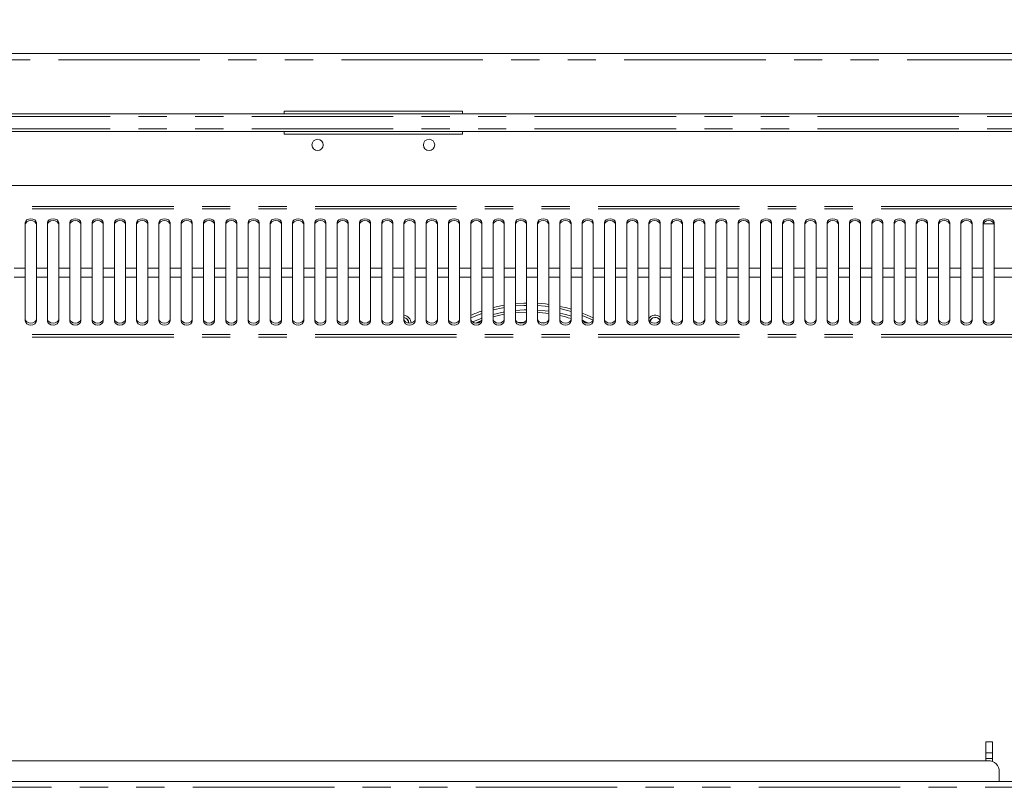
# Model space of a CAD drawing. Units: millimetres. Extents: x 0 to 586, y 0 to 420.
# Drawn here: x 165 to 209, y 321 to 355 of the extents above; entities that cross this region are included whole.
import ezdxf

# ---------------------------------------------------------------- set-up
doc = ezdxf.new("R2010")
doc.units = ezdxf.units.MM
doc.linetypes.add('PHANTOM', pattern=[12.7, 6.35, -1.27, 1.27, -1.27, 1.27, -1.27])
doc.styles.add('SLDTEXTSTYLE0', font='TXT', dxfattribs={"width": 0.605})
doc.dimstyles.new('SLDDIMSTYLE1', dxfattribs={"dimtxt": 3, "dimasz": 3, "dimexe": 0, "dimexo": 0.0625, "dimgap": 0.75, "dimtad": 0, "dimtih": 1, "dimtoh": 1, "dimdec": 1, "dimlfac": 10, "dimrnd": 1e-09, "dimzin": 12, "dimdsep": 46, "dimtxsty": 'SLDTEXTSTYLE0', "dimsah": 1, "dimcen": 0.09, "dimadec": 0, "dimazin": 3, "dimtfac": 1, "dimtofl": 0, "dimtmove": 0, "dimatfit": 3, "dimfxl": 0, "dimfrac": 2, "dimtolj": 1, "dimtzin": 12, "dimarcsym": 0})

# ---------------------------------------------------------------- blocks, each defined once
blk = doc.blocks.new('_D_2')
at = {"color": 7, "linetype": 'Continuous', "lineweight": 0}
for p, q in [((126.537, 347.331), (126.537, 368.523)), ((294.037, 347.331), (294.037, 368.523)), ((126.537, 367.523), (294.037, 367.523))]:
    blk.add_line(p, q, dxfattribs=at)
for points in [[(126.537, 367.523), (129.537, 367.023), (129.537, 368.023)], [(294.037, 367.523), (291.037, 368.023), (291.037, 367.023)]]:
    blk.add_solid(points, dxfattribs=at)
at = {"color": 7, "linetype": 'Continuous', "lineweight": 0, "char_height": 3, "attachment_point": 1, "style": 'SLDTEXTSTYLE0'}
for s, insert in [('1675', (198.763, 371.39, -8.695)), ('- Deck', (209.055, 371.39, -8.695))]:
    blk.add_mtext(s, dxfattribs=dict(at, insert=insert))

msp = doc.modelspace()

# ---------------------------------------------------------------- linework, layer by layer
at = {"color": 7, "linetype": 'Continuous', "lineweight": 15}
for p, q in [((120.571, 353.825), (300.003, 353.825)), ((295.977, 351.123), (124.597, 351.123)), ((176.787, 351.24), (176.787, 351.123)), ((184.787, 351.24), (176.787, 351.24)), ((184.787, 351.24), (184.787, 351.123)), ((124.597, 350.326), (295.977, 350.326)), ((176.787, 350.326), (176.787, 350.21)), ((184.787, 350.21), (176.787, 350.21)), ((184.787, 350.326), (184.787, 350.21)), ((209.628, 347.904), (127.196, 347.904)), ((165.162, 346.236), (165.162, 344.193)), ((165.662, 344.193), (165.662, 346.236)), ((166.162, 346.236), (166.162, 344.193)), ((166.662, 344.193), (166.662, 346.236)), ((167.162, 346.236), (167.162, 344.193)), ((167.662, 344.193), (167.662, 346.236)), ((168.162, 346.236), (168.162, 344.193)), ((168.662, 344.193), (168.662, 346.236)), ((169.162, 346.236), (169.162, 344.193)), ((169.662, 344.193), (169.662, 346.236)), ((170.162, 346.236), (170.162, 344.193)), ((170.662, 344.193), (170.662, 346.236)), ((171.162, 346.236), (171.162, 344.193)), ((171.662, 344.193), (171.662, 346.236)), ((172.162, 346.236), (172.162, 344.193)), ((172.662, 344.193), (172.662, 346.236)), ((173.162, 346.236), (173.162, 344.193)), ((173.662, 344.193), (173.662, 346.236)), ((174.162, 346.236), (174.162, 344.193)), ((174.662, 344.193), (174.662, 346.236)), ((175.162, 346.236), (175.162, 344.193)), ((175.662, 344.193), (175.662, 346.236)), ((176.162, 346.236), (176.162, 344.193)), ((176.662, 344.193), (176.662, 346.236)), ((177.162, 346.236), (177.162, 344.193)), ((177.662, 344.193), (177.662, 346.236)), ((178.162, 346.236), (178.162, 344.193)), ((178.662, 344.193), (178.662, 346.236)), ((179.162, 346.236), (179.162, 344.193)), ((179.662, 344.193), (179.662, 346.236)), ((180.162, 346.236), (180.162, 344.193)), ((180.662, 344.193), (180.662, 346.236)), ((181.162, 346.236), (181.162, 344.193)), ((181.662, 344.193), (181.662, 346.236)), ((182.162, 346.236), (182.162, 344.193)), ((182.662, 344.193), (182.662, 346.236)), ((183.162, 346.236), (183.162, 344.193)), ((183.662, 344.193), (183.662, 346.236)), ((184.162, 346.236), (184.162, 344.193)), ((184.662, 344.193), (184.662, 346.236)), ((185.162, 346.236), (185.162, 344.193)), ((185.662, 344.193), (185.662, 346.236)), ((186.162, 346.236), (186.162, 344.193)), ((186.662, 344.193), (186.662, 346.236)), ((187.162, 346.236), (187.162, 344.193)), ((187.662, 344.193), (187.662, 346.236)), ((188.162, 346.236), (188.162, 344.193)), ((188.662, 344.193), (188.662, 346.236)), ((189.162, 346.236), (189.162, 344.193)), ((189.662, 344.193), (189.662, 346.236)), ((190.162, 346.236), (190.162, 344.193)), ((190.662, 344.193), (190.662, 346.236)), ((191.162, 346.236), (191.162, 344.193)), ((191.662, 344.193), (191.662, 346.236)), ((192.162, 346.236), (192.162, 344.193)), ((192.662, 344.193), (192.662, 346.236)), ((193.162, 346.236), (193.162, 344.193)), ((193.662, 344.193), (193.662, 346.236)), ((194.162, 346.236), (194.162, 344.193)), ((194.662, 344.193), (194.662, 346.236)), ((195.162, 346.236), (195.162, 344.193)), ((195.662, 344.193), (195.662, 346.236)), ((196.162, 346.236), (196.162, 344.193)), ((196.662, 344.193), (196.662, 346.236)), ((197.162, 346.236), (197.162, 344.193)), ((197.662, 344.193), (197.662, 346.236)), ((198.162, 346.236), (198.162, 344.193)), ((198.662, 344.193), (198.662, 346.236)), ((199.162, 346.236), (199.162, 344.193)), ((199.662, 344.193), (199.662, 346.236)), ((200.162, 346.236), (200.162, 344.193)), ((200.662, 344.193), (200.662, 346.236)), ((201.162, 346.236), (201.162, 344.193)), ((201.662, 344.193), (201.662, 346.236)), ((202.162, 346.236), (202.162, 344.193)), ((202.662, 344.193), (202.662, 346.236)), ((203.162, 346.236), (203.162, 344.193)), ((203.662, 344.193), (203.662, 346.236)), ((204.162, 346.236), (204.162, 344.193)), ((204.662, 344.193), (204.662, 346.236)), ((205.162, 346.236), (205.162, 344.193)), ((205.662, 344.193), (205.662, 346.236)), ((206.162, 346.236), (206.162, 344.193)), ((206.662, 344.193), (206.662, 346.236)), ((207.162, 346.236), (207.162, 344.193)), ((207.662, 344.193), (207.662, 346.236)), ((208.162, 346.236), (208.162, 344.193)), ((208.662, 344.193), (208.662, 346.236)), ((165.162, 343.792), (165.162, 344.193)), ((165.662, 344.193), (165.662, 343.792)), ((166.162, 343.792), (166.162, 344.193)), ((166.662, 344.193), (166.662, 343.792)), ((167.162, 343.792), (167.162, 344.193)), ((167.662, 344.193), (167.662, 343.792)), ((168.162, 343.792), (168.162, 344.193)), ((168.662, 344.193), (168.662, 343.792)), ((169.162, 343.792), (169.162, 344.193)), ((169.662, 344.193), (169.662, 343.792)), ((170.162, 343.792), (170.162, 344.193)), ((170.662, 344.193), (170.662, 343.792)), ((171.162, 343.792), (171.162, 344.193)), ((171.662, 344.193), (171.662, 343.792)), ((172.162, 343.792), (172.162, 344.193)), ((172.662, 344.193), (172.662, 343.792)), ((173.162, 343.792), (173.162, 344.193)), ((173.662, 344.193), (173.662, 343.792)), ((174.162, 343.792), (174.162, 344.193)), ((174.662, 344.193), (174.662, 343.792)), ((175.162, 343.792), (175.162, 344.193)), ((175.662, 344.193), (175.662, 343.792)), ((176.162, 343.792), (176.162, 344.193)), ((176.662, 344.193), (176.662, 343.792)), ((177.162, 343.792), (177.162, 344.193)), ((177.662, 344.193), (177.662, 343.792)), ((178.162, 343.792), (178.162, 344.193)), ((178.662, 344.193), (178.662, 343.792)), ((179.162, 343.792), (179.162, 344.193)), ((179.662, 344.193), (179.662, 343.792)), ((180.162, 343.792), (180.162, 344.193)), ((180.662, 344.193), (180.662, 343.792)), ((181.162, 343.792), (181.162, 344.193)), ((181.662, 344.193), (181.662, 343.792)), ((182.162, 343.792), (182.162, 344.193)), ((182.662, 344.193), (182.662, 343.792)), ((183.162, 343.792), (183.162, 344.193)), ((183.662, 344.193), (183.662, 343.792)), ((184.162, 343.792), (184.162, 344.193)), ((184.662, 344.193), (184.662, 343.792)), ((185.162, 343.792), (185.162, 344.193)), ((185.662, 344.193), (185.662, 343.792)), ((186.162, 343.792), (186.162, 344.193)), ((186.662, 344.193), (186.662, 343.792)), ((187.162, 343.792), (187.162, 344.193)), ((187.662, 344.193), (187.662, 343.792)), ((188.162, 343.792), (188.162, 344.193)), ((188.662, 344.193), (188.662, 343.792)), ((189.162, 343.792), (189.162, 344.193)), ((189.662, 344.193), (189.662, 343.792)), ((190.162, 343.792), (190.162, 344.193)), ((190.662, 344.193), (190.662, 343.792)), ((191.162, 343.792), (191.162, 344.193)), ((191.662, 344.193), (191.662, 343.792)), ((192.162, 343.792), (192.162, 344.193)), ((192.662, 344.193), (192.662, 343.792)), ((193.162, 343.792), (193.162, 344.193)), ((193.662, 344.193), (193.662, 343.792)), ((194.162, 343.792), (194.162, 344.193)), ((194.662, 344.193), (194.662, 343.792)), ((195.162, 343.792), (195.162, 344.193)), ((195.662, 344.193), (195.662, 343.792)), ((196.162, 343.792), (196.162, 344.193)), ((196.662, 344.193), (196.662, 343.792)), ((197.162, 343.792), (197.162, 344.193)), ((197.662, 344.193), (197.662, 343.792)), ((198.162, 343.792), (198.162, 344.193)), ((198.662, 344.193), (198.662, 343.792)), ((199.162, 343.792), (199.162, 344.193)), ((199.662, 344.193), (199.662, 343.792)), ((200.162, 343.792), (200.162, 344.193)), ((200.662, 344.193), (200.662, 343.792)), ((201.162, 343.792), (201.162, 344.193)), ((201.662, 344.193), (201.662, 343.792)), ((202.162, 343.792), (202.162, 344.193)), ((202.662, 344.193), (202.662, 343.792)), ((203.162, 343.792), (203.162, 344.193)), ((203.662, 344.193), (203.662, 343.792)), ((204.162, 343.792), (204.162, 344.193)), ((204.662, 344.193), (204.662, 343.792)), ((205.162, 343.792), (205.162, 344.193)), ((205.662, 344.193), (205.662, 343.792)), ((206.162, 343.792), (206.162, 344.193)), ((206.662, 344.193), (206.662, 343.792)), ((207.162, 343.792), (207.162, 344.193)), ((207.662, 344.193), (207.662, 343.792)), ((208.162, 343.792), (208.162, 344.193)), ((208.662, 344.193), (208.662, 343.792)), ((165.162, 343.792), (165.162, 341.82)), ((165.662, 341.82), (165.662, 343.792)), ((166.162, 343.792), (166.162, 341.82)), ((166.662, 341.82), (166.662, 343.792)), ((167.162, 343.792), (167.162, 341.82)), ((167.662, 341.82), (167.662, 343.792)), ((168.162, 343.792), (168.162, 341.82)), ((168.662, 341.82), (168.662, 343.792)), ((169.162, 343.792), (169.162, 341.82)), ((169.662, 341.82), (169.662, 343.792)), ((170.162, 343.792), (170.162, 341.82)), ((170.662, 341.82), (170.662, 343.792)), ((171.162, 343.792), (171.162, 341.82)), ((171.662, 341.82), (171.662, 343.792)), ((172.162, 343.792), (172.162, 341.82)), ((172.662, 341.82), (172.662, 343.792)), ((173.162, 343.792), (173.162, 341.82)), ((173.662, 341.82), (173.662, 343.792)), ((174.162, 343.792), (174.162, 341.82)), ((174.662, 341.82), (174.662, 343.792)), ((175.162, 343.792), (175.162, 341.82)), ((175.662, 341.82), (175.662, 343.792)), ((176.162, 343.792), (176.162, 341.82)), ((176.662, 341.82), (176.662, 343.792)), ((177.162, 343.792), (177.162, 341.82)), ((177.662, 341.82), (177.662, 343.792)), ((178.162, 343.792), (178.162, 341.82)), ((178.662, 341.82), (178.662, 343.792)), ((179.162, 343.792), (179.162, 341.82)), ((179.662, 341.82), (179.662, 343.792)), ((180.162, 343.792), (180.162, 341.82)), ((180.662, 341.82), (180.662, 343.792)), ((181.162, 343.792), (181.162, 341.82)), ((181.662, 341.82), (181.662, 343.792)), ((182.162, 343.792), (182.162, 341.82)), ((182.662, 341.82), (182.662, 343.792)), ((183.162, 343.792), (183.162, 341.82)), ((183.662, 341.82), (183.662, 343.792)), ((184.162, 343.792), (184.162, 341.82)), ((184.662, 341.82), (184.662, 343.792)), ((185.162, 343.792), (185.162, 341.82)), ((185.662, 341.82), (185.662, 343.792)), ((186.162, 343.792), (186.162, 341.82)), ((186.662, 341.82), (186.662, 343.792)), ((187.162, 343.792), (187.162, 341.82)), ((187.662, 341.82), (187.662, 343.792)), ((188.162, 343.792), (188.162, 341.82)), ((188.662, 341.82), (188.662, 343.792)), ((189.162, 343.792), (189.162, 341.82)), ((189.662, 341.82), (189.662, 343.792)), ((190.162, 343.792), (190.162, 341.82)), ((190.662, 341.82), (190.662, 343.792)), ((191.162, 343.792), (191.162, 341.82)), ((191.662, 341.82), (191.662, 343.792)), ((192.162, 343.792), (192.162, 341.82)), ((192.662, 341.82), (192.662, 343.792)), ((193.162, 343.792), (193.162, 341.82)), ((193.662, 341.82), (193.662, 343.792)), ((194.162, 343.792), (194.162, 341.82)), ((194.662, 341.82), (194.662, 343.792)), ((195.162, 343.792), (195.162, 341.82)), ((195.662, 341.82), (195.662, 343.792)), ((196.162, 343.792), (196.162, 341.82)), ((196.662, 341.82), (196.662, 343.792)), ((197.162, 343.792), (197.162, 341.82)), ((197.662, 341.82), (197.662, 343.792)), ((198.162, 343.792), (198.162, 341.82)), ((198.662, 341.82), (198.662, 343.792)), ((199.162, 343.792), (199.162, 341.82)), ((199.662, 341.82), (199.662, 343.792)), ((200.162, 343.792), (200.162, 341.82)), ((200.662, 341.82), (200.662, 343.792)), ((201.162, 343.792), (201.162, 341.82)), ((201.662, 341.82), (201.662, 343.792)), ((202.162, 343.792), (202.162, 341.82)), ((202.662, 341.82), (202.662, 343.792)), ((203.162, 343.792), (203.162, 341.82)), ((203.662, 341.82), (203.662, 343.792)), ((204.162, 343.792), (204.162, 341.82)), ((204.662, 341.82), (204.662, 343.792)), ((205.162, 343.792), (205.162, 341.82)), ((205.662, 341.82), (205.662, 343.792)), ((206.162, 343.792), (206.162, 341.82)), ((206.662, 341.82), (206.662, 343.792)), ((207.162, 343.792), (207.162, 341.82)), ((207.662, 341.82), (207.662, 343.792)), ((208.162, 343.792), (208.162, 341.82)), ((208.662, 341.82), (208.662, 343.792)), ((184.629, 341.82), (184.49, 341.741)), ((188.481, 341.739), (188.276, 341.76)), ((208.582, 322.955), (208.282, 322.955)), ((208.282, 322.955), (208.282, 322.455)), ((208.582, 322.955), (208.582, 322.455)), ((208.582, 322.455), (208.282, 322.455)), ((208.282, 322.455), (208.282, 322.205)), ((208.582, 322.455), (208.582, 322.205)), ((208.387, 322.105), (124.597, 322.105)), ((208.582, 322.205), (208.282, 322.205)), ((208.282, 322.205), (208.282, 322.105)), ((208.582, 322.205), (208.582, 322.066)), ((208.887, 321.175), (208.887, 321.605)), ((121.887, 321.175), (298.687, 321.175))]:
    msp.add_line(p, q, dxfattribs=at)
at = {"color": 8, "linetype": 'PHANTOM', "lineweight": 0}
for p, q in [((300.003, 353.541), (120.571, 353.541)), ((295.977, 351.003), (124.597, 351.003)), ((295.977, 350.446), (124.597, 350.446)), ((209.928, 346.97), (126.896, 346.97)), ((209.928, 346.856), (126.896, 346.856)), ((208.657, 346.191), (208.168, 346.191)), ((165.162, 344.193), (164.662, 344.193)), ((166.162, 344.193), (165.662, 344.193)), ((167.162, 344.193), (166.662, 344.193)), ((168.162, 344.193), (167.662, 344.193)), ((169.162, 344.193), (168.662, 344.193)), ((170.162, 344.193), (169.662, 344.193)), ((171.162, 344.193), (170.662, 344.193)), ((172.162, 344.193), (171.662, 344.193)), ((173.162, 344.193), (172.662, 344.193)), ((174.162, 344.193), (173.662, 344.193)), ((175.162, 344.193), (174.662, 344.193)), ((176.162, 344.193), (175.662, 344.193)), ((177.162, 344.193), (176.662, 344.193)), ((178.162, 344.193), (177.662, 344.193)), ((179.162, 344.193), (178.662, 344.193)), ((180.162, 344.193), (179.662, 344.193)), ((181.162, 344.193), (180.662, 344.193)), ((182.162, 344.193), (181.662, 344.193)), ((183.162, 344.193), (182.662, 344.193)), ((184.162, 344.193), (183.662, 344.193)), ((185.162, 344.193), (184.662, 344.193)), ((186.162, 344.193), (185.662, 344.193)), ((187.162, 344.193), (186.662, 344.193)), ((188.162, 344.193), (187.662, 344.193)), ((189.162, 344.193), (188.662, 344.193)), ((190.162, 344.193), (189.662, 344.193)), ((191.162, 344.193), (190.662, 344.193)), ((192.162, 344.193), (191.662, 344.193)), ((193.162, 344.193), (192.662, 344.193)), ((194.162, 344.193), (193.662, 344.193)), ((195.162, 344.193), (194.662, 344.193)), ((196.162, 344.193), (195.662, 344.193)), ((197.162, 344.193), (196.662, 344.193)), ((198.162, 344.193), (197.662, 344.193)), ((199.162, 344.193), (198.662, 344.193)), ((200.162, 344.193), (199.662, 344.193)), ((201.162, 344.193), (200.662, 344.193)), ((202.162, 344.193), (201.662, 344.193)), ((203.162, 344.193), (202.662, 344.193)), ((204.162, 344.193), (203.662, 344.193)), ((205.162, 344.193), (204.662, 344.193)), ((206.162, 344.193), (205.662, 344.193)), ((207.162, 344.193), (206.662, 344.193)), ((208.162, 344.193), (207.662, 344.193)), ((209.928, 344.193), (208.662, 344.193)), ((165.162, 343.792), (164.662, 343.792)), ((166.162, 343.792), (165.662, 343.792)), ((167.162, 343.792), (166.662, 343.792)), ((168.162, 343.792), (167.662, 343.792)), ((169.162, 343.792), (168.662, 343.792)), ((170.162, 343.792), (169.662, 343.792)), ((171.162, 343.792), (170.662, 343.792)), ((172.162, 343.792), (171.662, 343.792)), ((173.162, 343.792), (172.662, 343.792)), ((174.162, 343.792), (173.662, 343.792)), ((175.162, 343.792), (174.662, 343.792)), ((176.162, 343.792), (175.662, 343.792)), ((177.162, 343.792), (176.662, 343.792)), ((178.162, 343.792), (177.662, 343.792)), ((179.162, 343.792), (178.662, 343.792)), ((180.162, 343.792), (179.662, 343.792)), ((181.162, 343.792), (180.662, 343.792)), ((182.162, 343.792), (181.662, 343.792)), ((183.162, 343.792), (182.662, 343.792)), ((184.162, 343.792), (183.662, 343.792)), ((185.162, 343.792), (184.662, 343.792)), ((186.162, 343.792), (185.662, 343.792)), ((187.162, 343.792), (186.662, 343.792)), ((188.162, 343.792), (187.662, 343.792)), ((189.162, 343.792), (188.662, 343.792)), ((190.162, 343.792), (189.662, 343.792)), ((191.162, 343.792), (190.662, 343.792)), ((192.162, 343.792), (191.662, 343.792)), ((193.162, 343.792), (192.662, 343.792)), ((194.162, 343.792), (193.662, 343.792)), ((195.162, 343.792), (194.662, 343.792)), ((196.162, 343.792), (195.662, 343.792)), ((197.162, 343.792), (196.662, 343.792)), ((198.162, 343.792), (197.662, 343.792)), ((199.162, 343.792), (198.662, 343.792)), ((200.162, 343.792), (199.662, 343.792)), ((201.162, 343.792), (200.662, 343.792)), ((202.162, 343.792), (201.662, 343.792)), ((203.162, 343.792), (202.662, 343.792)), ((204.162, 343.792), (203.662, 343.792)), ((205.162, 343.792), (204.662, 343.792)), ((206.162, 343.792), (205.662, 343.792)), ((207.162, 343.792), (206.662, 343.792)), ((208.162, 343.792), (207.662, 343.792)), ((209.928, 343.792), (208.662, 343.792)), ((209.928, 341.223), (126.896, 341.223)), ((209.928, 341.105), (126.896, 341.105)), ((121.887, 320.911), (298.687, 320.911))]:
    msp.add_line(p, q, dxfattribs=at)
at = {"color": 7, "linetype": 'Continuous', "lineweight": 15, "flags": 128}
for points in [[(165.662, 346.236), (165.643, 346.305), (165.589, 346.363), (165.508, 346.402), (165.412, 346.416), (165.317, 346.402), (165.235, 346.363), (165.181, 346.305), (165.162, 346.236)], [(165.662, 346.152), (165.643, 346.221), (165.589, 346.28), (165.508, 346.319), (165.412, 346.332), (165.317, 346.319), (165.235, 346.28), (165.181, 346.221), (165.162, 346.152)], [(166.662, 346.236), (166.643, 346.305), (166.589, 346.363), (166.508, 346.402), (166.412, 346.416), (166.317, 346.402), (166.236, 346.363), (166.181, 346.305), (166.162, 346.236)], [(166.662, 346.152), (166.643, 346.221), (166.589, 346.28), (166.508, 346.319), (166.412, 346.332), (166.317, 346.319), (166.236, 346.28), (166.181, 346.221), (166.162, 346.152)], [(167.662, 346.236), (167.643, 346.305), (167.589, 346.363), (167.508, 346.402), (167.412, 346.416), (167.317, 346.402), (167.235, 346.363), (167.181, 346.305), (167.162, 346.236)], [(167.662, 346.152), (167.643, 346.221), (167.589, 346.28), (167.508, 346.319), (167.412, 346.332), (167.317, 346.319), (167.235, 346.28), (167.181, 346.221), (167.162, 346.152)], [(168.662, 346.236), (168.643, 346.305), (168.589, 346.363), (168.508, 346.402), (168.412, 346.416), (168.317, 346.402), (168.235, 346.363), (168.181, 346.305), (168.162, 346.236)], [(168.662, 346.152), (168.643, 346.221), (168.589, 346.28), (168.508, 346.319), (168.412, 346.332), (168.317, 346.319), (168.235, 346.28), (168.181, 346.221), (168.162, 346.152)], [(169.662, 346.236), (169.643, 346.305), (169.589, 346.363), (169.508, 346.402), (169.412, 346.416), (169.317, 346.402), (169.236, 346.363), (169.181, 346.305), (169.162, 346.236)], [(169.662, 346.152), (169.643, 346.221), (169.589, 346.28), (169.508, 346.319), (169.412, 346.332), (169.317, 346.319), (169.236, 346.28), (169.181, 346.221), (169.162, 346.152)], [(170.662, 346.236), (170.643, 346.305), (170.589, 346.363), (170.508, 346.402), (170.412, 346.416), (170.317, 346.402), (170.235, 346.363), (170.181, 346.305), (170.162, 346.236)], [(170.662, 346.152), (170.643, 346.221), (170.589, 346.28), (170.508, 346.319), (170.412, 346.332), (170.317, 346.319), (170.235, 346.28), (170.181, 346.221), (170.162, 346.152)], [(171.662, 346.236), (171.643, 346.305), (171.589, 346.363), (171.508, 346.402), (171.412, 346.416), (171.317, 346.402), (171.235, 346.363), (171.181, 346.305), (171.162, 346.236)], [(171.662, 346.152), (171.643, 346.221), (171.589, 346.28), (171.508, 346.319), (171.412, 346.332), (171.317, 346.319), (171.235, 346.28), (171.181, 346.221), (171.162, 346.152)], [(172.662, 346.236), (172.643, 346.305), (172.589, 346.363), (172.508, 346.402), (172.412, 346.416), (172.317, 346.402), (172.235, 346.363), (172.181, 346.305), (172.162, 346.236)], [(172.662, 346.152), (172.643, 346.221), (172.589, 346.28), (172.508, 346.319), (172.412, 346.332), (172.317, 346.319), (172.235, 346.28), (172.181, 346.221), (172.162, 346.152)], [(173.662, 346.236), (173.643, 346.305), (173.589, 346.363), (173.508, 346.402), (173.412, 346.416), (173.317, 346.402), (173.235, 346.363), (173.181, 346.305), (173.162, 346.236)], [(173.662, 346.152), (173.643, 346.221), (173.589, 346.28), (173.508, 346.319), (173.412, 346.332), (173.317, 346.319), (173.235, 346.28), (173.181, 346.221), (173.162, 346.152)], [(174.662, 346.236), (174.643, 346.305), (174.589, 346.363), (174.508, 346.402), (174.412, 346.416), (174.317, 346.402), (174.235, 346.363), (174.181, 346.305), (174.162, 346.236)], [(174.662, 346.152), (174.643, 346.221), (174.589, 346.28), (174.508, 346.319), (174.412, 346.332), (174.317, 346.319), (174.235, 346.28), (174.181, 346.221), (174.162, 346.152)], [(175.662, 346.236), (175.643, 346.305), (175.589, 346.363), (175.508, 346.402), (175.412, 346.416), (175.317, 346.402), (175.235, 346.363), (175.181, 346.305), (175.162, 346.236)], [(175.662, 346.152), (175.643, 346.221), (175.589, 346.28), (175.508, 346.319), (175.412, 346.332), (175.317, 346.319), (175.235, 346.28), (175.181, 346.221), (175.162, 346.152)], [(176.662, 346.236), (176.643, 346.305), (176.589, 346.363), (176.508, 346.402), (176.412, 346.416), (176.317, 346.402), (176.235, 346.363), (176.181, 346.305), (176.162, 346.236)], [(176.662, 346.152), (176.643, 346.221), (176.589, 346.28), (176.508, 346.319), (176.412, 346.332), (176.317, 346.319), (176.235, 346.28), (176.181, 346.221), (176.162, 346.152)], [(177.662, 346.236), (177.643, 346.305), (177.589, 346.363), (177.508, 346.402), (177.412, 346.416), (177.317, 346.402), (177.235, 346.363), (177.181, 346.305), (177.162, 346.236)], [(177.662, 346.152), (177.643, 346.221), (177.589, 346.28), (177.508, 346.319), (177.412, 346.332), (177.317, 346.319), (177.235, 346.28), (177.181, 346.221), (177.162, 346.152)], [(178.662, 346.236), (178.643, 346.305), (178.589, 346.363), (178.508, 346.402), (178.412, 346.416), (178.317, 346.402), (178.235, 346.363), (178.181, 346.305), (178.162, 346.236)], [(178.662, 346.152), (178.643, 346.221), (178.589, 346.28), (178.508, 346.319), (178.412, 346.332), (178.317, 346.319), (178.235, 346.28), (178.181, 346.221), (178.162, 346.152)], [(179.662, 346.236), (179.643, 346.305), (179.589, 346.363), (179.508, 346.402), (179.412, 346.416), (179.317, 346.402), (179.235, 346.363), (179.181, 346.305), (179.162, 346.236)], [(179.662, 346.152), (179.643, 346.221), (179.589, 346.28), (179.508, 346.319), (179.412, 346.332), (179.317, 346.319), (179.235, 346.28), (179.181, 346.221), (179.162, 346.152)], [(180.662, 346.236), (180.643, 346.305), (180.589, 346.363), (180.508, 346.402), (180.412, 346.416), (180.317, 346.402), (180.235, 346.363), (180.181, 346.305), (180.162, 346.236)], [(180.662, 346.152), (180.643, 346.221), (180.589, 346.28), (180.508, 346.319), (180.412, 346.332), (180.317, 346.319), (180.235, 346.28), (180.181, 346.221), (180.162, 346.152)], [(181.662, 346.236), (181.643, 346.305), (181.589, 346.363), (181.508, 346.402), (181.412, 346.416), (181.317, 346.402), (181.235, 346.363), (181.181, 346.305), (181.162, 346.236)], [(181.662, 346.152), (181.643, 346.221), (181.589, 346.28), (181.508, 346.319), (181.412, 346.332), (181.317, 346.319), (181.235, 346.28), (181.181, 346.221), (181.162, 346.152)], [(182.662, 346.236), (182.643, 346.305), (182.589, 346.363), (182.508, 346.402), (182.412, 346.416), (182.317, 346.402), (182.235, 346.363), (182.181, 346.305), (182.162, 346.236)], [(182.662, 346.152), (182.643, 346.221), (182.589, 346.28), (182.508, 346.319), (182.412, 346.332), (182.317, 346.319), (182.235, 346.28), (182.181, 346.221), (182.162, 346.152)], [(183.662, 346.236), (183.643, 346.305), (183.589, 346.363), (183.508, 346.402), (183.412, 346.416), (183.317, 346.402), (183.235, 346.363), (183.181, 346.305), (183.162, 346.236)], [(183.662, 346.152), (183.643, 346.221), (183.589, 346.28), (183.508, 346.319), (183.412, 346.332), (183.317, 346.319), (183.235, 346.28), (183.181, 346.221), (183.162, 346.152)], [(184.662, 346.236), (184.643, 346.305), (184.589, 346.363), (184.508, 346.402), (184.412, 346.416), (184.317, 346.402), (184.235, 346.363), (184.181, 346.305), (184.162, 346.236)], [(184.662, 346.152), (184.643, 346.221), (184.589, 346.28), (184.508, 346.319), (184.412, 346.332), (184.317, 346.319), (184.235, 346.28), (184.181, 346.221), (184.162, 346.152)], [(185.662, 346.236), (185.643, 346.305), (185.589, 346.363), (185.508, 346.402), (185.412, 346.416), (185.317, 346.402), (185.235, 346.363), (185.181, 346.305), (185.162, 346.236)], [(185.662, 346.152), (185.643, 346.221), (185.589, 346.28), (185.508, 346.319), (185.412, 346.332), (185.317, 346.319), (185.235, 346.28), (185.181, 346.221), (185.162, 346.152)], [(186.662, 346.236), (186.643, 346.305), (186.589, 346.363), (186.508, 346.402), (186.412, 346.416), (186.317, 346.402), (186.235, 346.363), (186.181, 346.305), (186.162, 346.236)], [(186.662, 346.152), (186.643, 346.221), (186.589, 346.28), (186.508, 346.319), (186.412, 346.332), (186.317, 346.319), (186.235, 346.28), (186.181, 346.221), (186.162, 346.152)], [(187.662, 346.236), (187.643, 346.305), (187.589, 346.363), (187.508, 346.402), (187.412, 346.416), (187.317, 346.402), (187.235, 346.363), (187.181, 346.305), (187.162, 346.236)], [(187.662, 346.152), (187.643, 346.221), (187.589, 346.28), (187.508, 346.319), (187.412, 346.332), (187.317, 346.319), (187.235, 346.28), (187.181, 346.221), (187.162, 346.152)], [(188.662, 346.236), (188.643, 346.305), (188.589, 346.363), (188.508, 346.402), (188.412, 346.416), (188.317, 346.402), (188.235, 346.363), (188.181, 346.305), (188.162, 346.236)], [(188.662, 346.152), (188.643, 346.221), (188.589, 346.28), (188.508, 346.319), (188.412, 346.332), (188.317, 346.319), (188.235, 346.28), (188.181, 346.221), (188.162, 346.152)], [(189.662, 346.236), (189.643, 346.305), (189.589, 346.363), (189.508, 346.402), (189.412, 346.416), (189.317, 346.402), (189.235, 346.363), (189.181, 346.305), (189.162, 346.236)], [(189.662, 346.152), (189.643, 346.221), (189.589, 346.28), (189.508, 346.319), (189.412, 346.332), (189.317, 346.319), (189.235, 346.28), (189.181, 346.221), (189.162, 346.152)], [(190.662, 346.236), (190.643, 346.305), (190.589, 346.363), (190.508, 346.402), (190.412, 346.416), (190.317, 346.402), (190.235, 346.363), (190.181, 346.305), (190.162, 346.236)], [(190.662, 346.152), (190.643, 346.221), (190.589, 346.28), (190.508, 346.319), (190.412, 346.332), (190.317, 346.319), (190.235, 346.28), (190.181, 346.221), (190.162, 346.152)], [(191.662, 346.236), (191.643, 346.305), (191.589, 346.363), (191.508, 346.402), (191.412, 346.416), (191.317, 346.402), (191.235, 346.363), (191.181, 346.305), (191.162, 346.236)], [(191.662, 346.152), (191.643, 346.221), (191.589, 346.28), (191.508, 346.319), (191.412, 346.332), (191.317, 346.319), (191.235, 346.28), (191.181, 346.221), (191.162, 346.152)], [(192.662, 346.236), (192.643, 346.305), (192.589, 346.363), (192.508, 346.402), (192.412, 346.416), (192.317, 346.402), (192.235, 346.363), (192.181, 346.305), (192.162, 346.236)], [(192.662, 346.152), (192.643, 346.221), (192.589, 346.28), (192.508, 346.319), (192.412, 346.332), (192.317, 346.319), (192.235, 346.28), (192.181, 346.221), (192.162, 346.152)], [(193.662, 346.236), (193.643, 346.305), (193.589, 346.363), (193.508, 346.402), (193.412, 346.416), (193.317, 346.402), (193.235, 346.363), (193.181, 346.305), (193.162, 346.236)], [(193.662, 346.152), (193.643, 346.221), (193.589, 346.28), (193.508, 346.319), (193.412, 346.332), (193.317, 346.319), (193.235, 346.28), (193.181, 346.221), (193.162, 346.152)], [(194.662, 346.236), (194.643, 346.305), (194.589, 346.363), (194.508, 346.402), (194.412, 346.416), (194.317, 346.402), (194.235, 346.363), (194.181, 346.305), (194.162, 346.236)], [(194.662, 346.152), (194.643, 346.221), (194.589, 346.28), (194.508, 346.319), (194.412, 346.332), (194.317, 346.319), (194.235, 346.28), (194.181, 346.221), (194.162, 346.152)], [(195.662, 346.236), (195.643, 346.305), (195.589, 346.363), (195.508, 346.402), (195.412, 346.416), (195.317, 346.402), (195.235, 346.363), (195.181, 346.305), (195.162, 346.236)], [(195.662, 346.152), (195.643, 346.221), (195.589, 346.28), (195.508, 346.319), (195.412, 346.332), (195.317, 346.319), (195.235, 346.28), (195.181, 346.221), (195.162, 346.152)], [(196.662, 346.236), (196.643, 346.305), (196.589, 346.363), (196.508, 346.402), (196.412, 346.416), (196.317, 346.402), (196.235, 346.363), (196.181, 346.305), (196.162, 346.236)], [(196.662, 346.152), (196.643, 346.221), (196.589, 346.28), (196.508, 346.319), (196.412, 346.332), (196.317, 346.319), (196.235, 346.28), (196.181, 346.221), (196.162, 346.152)], [(197.662, 346.236), (197.643, 346.305), (197.589, 346.363), (197.508, 346.402), (197.412, 346.416), (197.317, 346.402), (197.235, 346.363), (197.181, 346.305), (197.162, 346.236)], [(197.662, 346.152), (197.643, 346.221), (197.589, 346.28), (197.508, 346.319), (197.412, 346.332), (197.317, 346.319), (197.235, 346.28), (197.181, 346.221), (197.162, 346.152)], [(198.662, 346.236), (198.643, 346.305), (198.589, 346.363), (198.508, 346.402), (198.412, 346.416), (198.317, 346.402), (198.235, 346.363), (198.181, 346.305), (198.162, 346.236)], [(198.662, 346.152), (198.643, 346.221), (198.589, 346.28), (198.508, 346.319), (198.412, 346.332), (198.317, 346.319), (198.235, 346.28), (198.181, 346.221), (198.162, 346.152)], [(199.662, 346.236), (199.643, 346.305), (199.589, 346.363), (199.508, 346.402), (199.412, 346.416), (199.317, 346.402), (199.235, 346.363), (199.181, 346.305), (199.162, 346.236)], [(199.662, 346.152), (199.643, 346.221), (199.589, 346.28), (199.508, 346.319), (199.412, 346.332), (199.317, 346.319), (199.235, 346.28), (199.181, 346.221), (199.162, 346.152)], [(200.662, 346.236), (200.643, 346.305), (200.589, 346.363), (200.508, 346.402), (200.412, 346.416), (200.317, 346.402), (200.235, 346.363), (200.181, 346.305), (200.162, 346.236)], [(200.662, 346.152), (200.643, 346.221), (200.589, 346.28), (200.508, 346.319), (200.412, 346.332), (200.317, 346.319), (200.235, 346.28), (200.181, 346.221), (200.162, 346.152)], [(201.662, 346.236), (201.643, 346.305), (201.589, 346.363), (201.508, 346.402), (201.412, 346.416), (201.317, 346.402), (201.235, 346.363), (201.181, 346.305), (201.162, 346.236)], [(201.662, 346.152), (201.643, 346.221), (201.589, 346.28), (201.508, 346.319), (201.412, 346.332), (201.317, 346.319), (201.235, 346.28), (201.181, 346.221), (201.162, 346.152)], [(202.662, 346.236), (202.643, 346.305), (202.589, 346.363), (202.508, 346.402), (202.412, 346.416), (202.317, 346.402), (202.235, 346.363), (202.181, 346.305), (202.162, 346.236)], [(202.662, 346.152), (202.643, 346.221), (202.589, 346.28), (202.508, 346.319), (202.412, 346.332), (202.317, 346.319), (202.235, 346.28), (202.181, 346.221), (202.162, 346.152)], [(203.662, 346.236), (203.643, 346.305), (203.589, 346.363), (203.508, 346.402), (203.412, 346.416), (203.317, 346.402), (203.235, 346.363), (203.181, 346.305), (203.162, 346.236)], [(203.662, 346.152), (203.643, 346.221), (203.589, 346.28), (203.508, 346.319), (203.412, 346.332), (203.317, 346.319), (203.235, 346.28), (203.181, 346.221), (203.162, 346.152)], [(204.662, 346.236), (204.643, 346.305), (204.589, 346.363), (204.508, 346.402), (204.412, 346.416), (204.317, 346.402), (204.235, 346.363), (204.181, 346.305), (204.162, 346.236)], [(204.662, 346.152), (204.643, 346.221), (204.589, 346.28), (204.508, 346.319), (204.412, 346.332), (204.317, 346.319), (204.235, 346.28), (204.181, 346.221), (204.162, 346.152)], [(205.662, 346.236), (205.643, 346.305), (205.589, 346.363), (205.508, 346.402), (205.412, 346.416), (205.317, 346.402), (205.235, 346.363), (205.181, 346.305), (205.162, 346.236)], [(205.662, 346.152), (205.643, 346.221), (205.589, 346.28), (205.508, 346.319), (205.412, 346.332), (205.317, 346.319), (205.235, 346.28), (205.181, 346.221), (205.162, 346.152)], [(206.662, 346.236), (206.643, 346.305), (206.589, 346.363), (206.508, 346.402), (206.412, 346.416), (206.317, 346.402), (206.235, 346.363), (206.181, 346.305), (206.162, 346.236)], [(206.662, 346.152), (206.643, 346.221), (206.589, 346.28), (206.508, 346.319), (206.412, 346.332), (206.317, 346.319), (206.235, 346.28), (206.181, 346.221), (206.162, 346.152)], [(207.662, 346.236), (207.643, 346.305), (207.589, 346.363), (207.508, 346.402), (207.412, 346.416), (207.317, 346.402), (207.235, 346.363), (207.181, 346.305), (207.162, 346.236)], [(207.662, 346.152), (207.643, 346.221), (207.589, 346.28), (207.508, 346.319), (207.412, 346.332), (207.317, 346.319), (207.235, 346.28), (207.181, 346.221), (207.162, 346.152)], [(208.662, 346.236), (208.643, 346.305), (208.589, 346.363), (208.508, 346.402), (208.412, 346.416), (208.317, 346.402), (208.235, 346.363), (208.181, 346.305), (208.162, 346.236)], [(208.662, 346.152), (208.643, 346.221), (208.589, 346.28), (208.508, 346.319), (208.412, 346.332), (208.317, 346.319), (208.235, 346.28), (208.181, 346.221), (208.162, 346.152)], [(187.662, 342.63), (187.545, 342.627), (187.162, 342.601)], [(188.662, 342.573), (188.514, 342.591), (188.162, 342.621)], [(185.162, 341.973), (185.232, 342.004), (185.662, 342.171)], [(186.662, 342.534), (186.581, 342.519), (186.162, 342.427)], [(186.162, 342.323), (186.6, 342.421), (186.662, 342.432)], [(186.662, 342.229), (186.611, 342.219), (186.162, 342.116)], [(186.662, 342.128), (186.403, 342.073), (186.162, 342.013)], [(187.162, 342.501), (187.548, 342.527), (187.662, 342.53)], [(187.662, 342.33), (187.551, 342.327), (187.162, 342.3)], [(187.662, 342.23), (187.322, 342.214), (187.162, 342.2)], [(188.162, 342.52), (188.502, 342.492), (188.662, 342.472)], [(188.662, 342.27), (188.495, 342.291), (188.162, 342.32)], [(188.662, 342.169), (188.252, 342.214), (188.162, 342.22)], [(189.662, 342.357), (189.467, 342.412), (189.162, 342.485)], [(189.162, 342.383), (189.441, 342.316), (189.662, 342.253)], [(189.662, 342.043), (189.424, 342.113), (189.162, 342.178)], [(190.662, 341.967), (190.383, 342.095), (190.162, 342.186)], [(165.162, 341.906), (165.181, 341.84), (165.235, 341.783), (165.317, 341.746), (165.412, 341.732), (165.508, 341.746), (165.589, 341.783), (165.643, 341.84), (165.662, 341.906)], [(165.162, 341.82), (165.181, 341.753), (165.235, 341.697), (165.317, 341.659), (165.412, 341.646), (165.508, 341.659), (165.589, 341.697), (165.643, 341.753), (165.662, 341.82)], [(166.162, 341.906), (166.181, 341.84), (166.236, 341.783), (166.317, 341.746), (166.412, 341.732), (166.508, 341.746), (166.589, 341.783), (166.643, 341.84), (166.662, 341.906)], [(166.162, 341.82), (166.181, 341.753), (166.236, 341.697), (166.317, 341.659), (166.412, 341.646), (166.508, 341.659), (166.589, 341.697), (166.643, 341.753), (166.662, 341.82)], [(167.162, 341.906), (167.181, 341.84), (167.235, 341.783), (167.317, 341.746), (167.412, 341.732), (167.508, 341.746), (167.589, 341.783), (167.643, 341.84), (167.662, 341.906)], [(167.162, 341.82), (167.181, 341.753), (167.235, 341.697), (167.317, 341.659), (167.412, 341.646), (167.508, 341.659), (167.589, 341.697), (167.643, 341.753), (167.662, 341.82)], [(168.162, 341.906), (168.181, 341.84), (168.235, 341.783), (168.317, 341.746), (168.412, 341.732), (168.508, 341.746), (168.589, 341.783), (168.643, 341.84), (168.662, 341.906)], [(168.162, 341.82), (168.181, 341.753), (168.235, 341.697), (168.317, 341.659), (168.412, 341.646), (168.508, 341.659), (168.589, 341.697), (168.643, 341.753), (168.662, 341.82)], [(169.162, 341.906), (169.181, 341.84), (169.236, 341.783), (169.317, 341.746), (169.412, 341.732), (169.508, 341.746), (169.589, 341.783), (169.643, 341.84), (169.662, 341.906)], [(169.162, 341.82), (169.181, 341.753), (169.236, 341.697), (169.317, 341.659), (169.412, 341.646), (169.508, 341.659), (169.589, 341.697), (169.643, 341.753), (169.662, 341.82)], [(170.162, 341.906), (170.181, 341.84), (170.235, 341.783), (170.317, 341.746), (170.412, 341.732), (170.508, 341.746), (170.589, 341.783), (170.643, 341.84), (170.662, 341.906)], [(170.162, 341.82), (170.181, 341.753), (170.235, 341.697), (170.317, 341.659), (170.412, 341.646), (170.508, 341.659), (170.589, 341.697), (170.643, 341.753), (170.662, 341.82)], [(171.162, 341.906), (171.181, 341.84), (171.235, 341.783), (171.317, 341.746), (171.412, 341.732), (171.508, 341.746), (171.589, 341.783), (171.643, 341.84), (171.662, 341.906)], [(171.162, 341.82), (171.181, 341.753), (171.235, 341.697), (171.317, 341.659), (171.412, 341.646), (171.508, 341.659), (171.589, 341.697), (171.643, 341.753), (171.662, 341.82)], [(172.162, 341.906), (172.181, 341.84), (172.235, 341.783), (172.317, 341.746), (172.412, 341.732), (172.508, 341.746), (172.589, 341.783), (172.643, 341.84), (172.662, 341.906)], [(172.162, 341.82), (172.181, 341.753), (172.235, 341.697), (172.317, 341.659), (172.412, 341.646), (172.508, 341.659), (172.589, 341.697), (172.643, 341.753), (172.662, 341.82)], [(173.162, 341.906), (173.181, 341.84), (173.235, 341.783), (173.317, 341.746), (173.412, 341.732), (173.508, 341.746), (173.589, 341.783), (173.643, 341.84), (173.662, 341.906)], [(173.162, 341.82), (173.181, 341.753), (173.235, 341.697), (173.317, 341.659), (173.412, 341.646), (173.508, 341.659), (173.589, 341.697), (173.643, 341.753), (173.662, 341.82)], [(174.162, 341.906), (174.181, 341.84), (174.235, 341.783), (174.317, 341.746), (174.412, 341.732), (174.508, 341.746), (174.589, 341.783), (174.643, 341.84), (174.662, 341.906)], [(174.162, 341.82), (174.181, 341.753), (174.235, 341.697), (174.317, 341.659), (174.412, 341.646), (174.508, 341.659), (174.589, 341.697), (174.643, 341.753), (174.662, 341.82)], [(175.162, 341.906), (175.181, 341.84), (175.235, 341.783), (175.317, 341.746), (175.412, 341.732), (175.508, 341.746), (175.589, 341.783), (175.643, 341.84), (175.662, 341.906)], [(175.162, 341.82), (175.181, 341.753), (175.235, 341.697), (175.317, 341.659), (175.412, 341.646), (175.508, 341.659), (175.589, 341.697), (175.643, 341.753), (175.662, 341.82)], [(176.162, 341.906), (176.181, 341.84), (176.235, 341.783), (176.317, 341.746), (176.412, 341.732), (176.508, 341.746), (176.589, 341.783), (176.643, 341.84), (176.662, 341.906)], [(176.162, 341.82), (176.181, 341.753), (176.235, 341.697), (176.317, 341.659), (176.412, 341.646), (176.508, 341.659), (176.589, 341.697), (176.643, 341.753), (176.662, 341.82)], [(177.162, 341.906), (177.181, 341.84), (177.235, 341.783), (177.317, 341.746), (177.412, 341.732), (177.508, 341.746), (177.589, 341.783), (177.643, 341.84), (177.662, 341.906)], [(177.162, 341.82), (177.181, 341.753), (177.235, 341.697), (177.317, 341.659), (177.412, 341.646), (177.508, 341.659), (177.589, 341.697), (177.643, 341.753), (177.662, 341.82)], [(178.162, 341.906), (178.181, 341.84), (178.235, 341.783), (178.317, 341.746), (178.412, 341.732), (178.508, 341.746), (178.589, 341.783), (178.643, 341.84), (178.662, 341.906)], [(178.162, 341.82), (178.181, 341.753), (178.235, 341.697), (178.317, 341.659), (178.412, 341.646), (178.508, 341.659), (178.589, 341.697), (178.643, 341.753), (178.662, 341.82)], [(179.162, 341.906), (179.181, 341.84), (179.235, 341.783), (179.317, 341.746), (179.412, 341.732), (179.508, 341.746), (179.589, 341.783), (179.643, 341.84), (179.662, 341.906)], [(179.162, 341.82), (179.181, 341.753), (179.235, 341.697), (179.317, 341.659), (179.412, 341.646), (179.508, 341.659), (179.589, 341.697), (179.643, 341.753), (179.662, 341.82)], [(180.162, 341.906), (180.181, 341.84), (180.235, 341.783), (180.317, 341.746), (180.412, 341.732), (180.508, 341.746), (180.589, 341.783), (180.643, 341.84), (180.662, 341.906)], [(180.162, 341.82), (180.181, 341.753), (180.235, 341.697), (180.317, 341.659), (180.412, 341.646), (180.508, 341.659), (180.589, 341.697), (180.643, 341.753), (180.662, 341.82)], [(181.162, 341.906), (181.181, 341.84), (181.235, 341.783), (181.317, 341.746), (181.412, 341.732), (181.508, 341.746), (181.589, 341.783), (181.643, 341.84), (181.662, 341.906)], [(181.162, 341.82), (181.181, 341.753), (181.235, 341.697), (181.317, 341.659), (181.412, 341.646), (181.508, 341.659), (181.589, 341.697), (181.643, 341.753), (181.662, 341.82)], [(182.162, 341.906), (182.181, 341.84), (182.235, 341.783), (182.317, 341.746), (182.412, 341.732), (182.508, 341.746), (182.589, 341.783), (182.643, 341.84), (182.662, 341.906)], [(182.162, 341.82), (182.181, 341.753), (182.235, 341.697), (182.317, 341.659), (182.412, 341.646), (182.508, 341.659), (182.589, 341.697), (182.643, 341.753), (182.662, 341.82)], [(183.162, 341.906), (183.181, 341.84), (183.235, 341.783), (183.317, 341.746), (183.412, 341.732), (183.508, 341.746), (183.589, 341.783), (183.643, 341.84), (183.662, 341.906)], [(183.162, 341.82), (183.181, 341.753), (183.235, 341.697), (183.317, 341.659), (183.412, 341.646), (183.508, 341.659), (183.589, 341.697), (183.643, 341.753), (183.662, 341.82)], [(184.162, 341.906), (184.181, 341.84), (184.235, 341.783), (184.317, 341.746), (184.412, 341.732), (184.508, 341.746), (184.589, 341.783), (184.643, 341.84), (184.662, 341.906)], [(184.162, 341.82), (184.181, 341.753), (184.235, 341.697), (184.317, 341.659), (184.412, 341.646), (184.508, 341.659), (184.589, 341.697), (184.643, 341.753), (184.662, 341.82)], [(185.162, 341.906), (185.181, 341.84), (185.235, 341.783), (185.317, 341.746), (185.412, 341.732), (185.508, 341.746), (185.589, 341.783), (185.643, 341.84), (185.662, 341.906)], [(185.162, 341.82), (185.181, 341.753), (185.235, 341.697), (185.317, 341.659), (185.412, 341.646), (185.508, 341.659), (185.589, 341.697), (185.643, 341.753), (185.662, 341.82)], [(185.662, 341.959), (185.26, 341.797), (185.233, 341.785)], [(185.647, 341.847), (185.515, 341.796), (185.367, 341.735)], [(186.162, 341.906), (186.181, 341.84), (186.235, 341.783), (186.317, 341.746), (186.412, 341.732), (186.508, 341.746), (186.589, 341.783), (186.643, 341.84), (186.662, 341.906)], [(186.162, 341.82), (186.181, 341.753), (186.235, 341.697), (186.317, 341.659), (186.412, 341.646), (186.508, 341.659), (186.589, 341.697), (186.643, 341.753), (186.662, 341.82)], [(187.162, 341.906), (187.181, 341.84), (187.235, 341.783), (187.317, 341.746), (187.412, 341.732), (187.508, 341.746), (187.589, 341.783), (187.643, 341.84), (187.662, 341.906)], [(187.162, 341.82), (187.181, 341.753), (187.235, 341.697), (187.317, 341.659), (187.412, 341.646), (187.508, 341.659), (187.589, 341.697), (187.643, 341.753), (187.662, 341.82)], [(187.581, 341.778), (187.554, 341.777), (187.28, 341.759)], [(188.162, 341.906), (188.181, 341.84), (188.235, 341.783), (188.317, 341.746), (188.412, 341.732), (188.508, 341.746), (188.589, 341.783), (188.643, 341.84), (188.662, 341.906)], [(188.162, 341.82), (188.181, 341.753), (188.235, 341.697), (188.317, 341.659), (188.412, 341.646), (188.508, 341.659), (188.589, 341.697), (188.643, 341.753), (188.662, 341.82)], [(189.162, 341.906), (189.181, 341.84), (189.235, 341.783), (189.317, 341.746), (189.412, 341.732), (189.508, 341.746), (189.589, 341.783), (189.643, 341.84), (189.662, 341.906)], [(189.162, 341.82), (189.181, 341.753), (189.235, 341.697), (189.317, 341.659), (189.412, 341.646), (189.508, 341.659), (189.589, 341.697), (189.643, 341.753), (189.662, 341.82)], [(190.162, 342.078), (190.343, 342.004), (190.653, 341.86)], [(190.162, 341.906), (190.181, 341.84), (190.235, 341.783), (190.317, 341.746), (190.412, 341.732), (190.508, 341.746), (190.589, 341.783), (190.643, 341.84), (190.662, 341.906)], [(190.162, 341.82), (190.181, 341.753), (190.235, 341.697), (190.317, 341.659), (190.412, 341.646), (190.508, 341.659), (190.589, 341.697), (190.643, 341.753), (190.662, 341.82)], [(190.452, 341.735), (190.315, 341.797), (190.172, 341.858)], [(191.162, 341.906), (191.181, 341.84), (191.235, 341.783), (191.317, 341.746), (191.412, 341.732), (191.508, 341.746), (191.589, 341.783), (191.643, 341.84), (191.662, 341.906)], [(191.162, 341.82), (191.181, 341.753), (191.235, 341.697), (191.317, 341.659), (191.412, 341.646), (191.508, 341.659), (191.589, 341.697), (191.643, 341.753), (191.662, 341.82)], [(192.162, 341.906), (192.181, 341.84), (192.235, 341.783), (192.317, 341.746), (192.412, 341.732), (192.508, 341.746), (192.589, 341.783), (192.643, 341.84), (192.662, 341.906)], [(192.162, 341.82), (192.181, 341.753), (192.235, 341.697), (192.317, 341.659), (192.412, 341.646), (192.508, 341.659), (192.589, 341.697), (192.643, 341.753), (192.662, 341.82)], [(193.162, 341.906), (193.181, 341.84), (193.235, 341.783), (193.317, 341.746), (193.412, 341.732), (193.508, 341.746), (193.589, 341.783), (193.643, 341.84), (193.662, 341.906)], [(193.162, 341.82), (193.181, 341.753), (193.235, 341.697), (193.317, 341.659), (193.412, 341.646), (193.508, 341.659), (193.589, 341.697), (193.643, 341.753), (193.662, 341.82)], [(193.278, 341.925), (193.231, 341.852), (193.216, 341.798)], [(194.162, 341.906), (194.181, 341.84), (194.235, 341.783), (194.317, 341.746), (194.412, 341.732), (194.508, 341.746), (194.589, 341.783), (194.643, 341.84), (194.662, 341.906)], [(194.162, 341.82), (194.181, 341.753), (194.235, 341.697), (194.317, 341.659), (194.412, 341.646), (194.508, 341.659), (194.589, 341.697), (194.643, 341.753), (194.662, 341.82)], [(195.162, 341.906), (195.181, 341.84), (195.235, 341.783), (195.317, 341.746), (195.412, 341.732), (195.508, 341.746), (195.589, 341.783), (195.643, 341.84), (195.662, 341.906)], [(195.162, 341.82), (195.181, 341.753), (195.235, 341.697), (195.317, 341.659), (195.412, 341.646), (195.508, 341.659), (195.589, 341.697), (195.643, 341.753), (195.662, 341.82)], [(196.162, 341.906), (196.181, 341.84), (196.235, 341.783), (196.317, 341.746), (196.412, 341.732), (196.508, 341.746), (196.589, 341.783), (196.643, 341.84), (196.662, 341.906)], [(196.162, 341.82), (196.181, 341.753), (196.235, 341.697), (196.317, 341.659), (196.412, 341.646), (196.508, 341.659), (196.589, 341.697), (196.643, 341.753), (196.662, 341.82)], [(197.162, 341.906), (197.181, 341.84), (197.235, 341.783), (197.317, 341.746), (197.412, 341.732), (197.508, 341.746), (197.589, 341.783), (197.643, 341.84), (197.662, 341.906)], [(197.162, 341.82), (197.181, 341.753), (197.235, 341.697), (197.317, 341.659), (197.412, 341.646), (197.508, 341.659), (197.589, 341.697), (197.643, 341.753), (197.662, 341.82)], [(198.162, 341.906), (198.181, 341.84), (198.235, 341.783), (198.317, 341.746), (198.412, 341.732), (198.508, 341.746), (198.589, 341.783), (198.643, 341.84), (198.662, 341.906)], [(198.162, 341.82), (198.181, 341.753), (198.235, 341.697), (198.317, 341.659), (198.412, 341.646), (198.508, 341.659), (198.589, 341.697), (198.643, 341.753), (198.662, 341.82)], [(199.162, 341.906), (199.181, 341.84), (199.235, 341.783), (199.317, 341.746), (199.412, 341.732), (199.508, 341.746), (199.589, 341.783), (199.643, 341.84), (199.662, 341.906)], [(199.162, 341.82), (199.181, 341.753), (199.235, 341.697), (199.317, 341.659), (199.412, 341.646), (199.508, 341.659), (199.589, 341.697), (199.643, 341.753), (199.662, 341.82)], [(200.162, 341.906), (200.181, 341.84), (200.235, 341.783), (200.317, 341.746), (200.412, 341.732), (200.508, 341.746), (200.589, 341.783), (200.643, 341.84), (200.662, 341.906)], [(200.162, 341.82), (200.181, 341.753), (200.235, 341.697), (200.317, 341.659), (200.412, 341.646), (200.508, 341.659), (200.589, 341.697), (200.643, 341.753), (200.662, 341.82)], [(201.162, 341.906), (201.181, 341.84), (201.235, 341.783), (201.317, 341.746), (201.412, 341.732), (201.508, 341.746), (201.589, 341.783), (201.643, 341.84), (201.662, 341.906)], [(201.162, 341.82), (201.181, 341.753), (201.235, 341.697), (201.317, 341.659), (201.412, 341.646), (201.508, 341.659), (201.589, 341.697), (201.643, 341.753), (201.662, 341.82)], [(202.162, 341.906), (202.181, 341.84), (202.235, 341.783), (202.317, 341.746), (202.412, 341.732), (202.508, 341.746), (202.589, 341.783), (202.643, 341.84), (202.662, 341.906)], [(202.162, 341.82), (202.181, 341.753), (202.235, 341.697), (202.317, 341.659), (202.412, 341.646), (202.508, 341.659), (202.589, 341.697), (202.643, 341.753), (202.662, 341.82)], [(203.162, 341.906), (203.181, 341.84), (203.235, 341.783), (203.317, 341.746), (203.412, 341.732), (203.508, 341.746), (203.589, 341.783), (203.643, 341.84), (203.662, 341.906)], [(203.162, 341.82), (203.181, 341.753), (203.235, 341.697), (203.317, 341.659), (203.412, 341.646), (203.508, 341.659), (203.589, 341.697), (203.643, 341.753), (203.662, 341.82)], [(204.162, 341.906), (204.181, 341.84), (204.235, 341.783), (204.317, 341.746), (204.412, 341.732), (204.508, 341.746), (204.589, 341.783), (204.643, 341.84), (204.662, 341.906)], [(204.162, 341.82), (204.181, 341.753), (204.235, 341.697), (204.317, 341.659), (204.412, 341.646), (204.508, 341.659), (204.589, 341.697), (204.643, 341.753), (204.662, 341.82)], [(205.162, 341.906), (205.181, 341.84), (205.235, 341.783), (205.317, 341.746), (205.412, 341.732), (205.508, 341.746), (205.589, 341.783), (205.643, 341.84), (205.662, 341.906)], [(205.162, 341.82), (205.181, 341.753), (205.235, 341.697), (205.317, 341.659), (205.412, 341.646), (205.508, 341.659), (205.589, 341.697), (205.643, 341.753), (205.662, 341.82)], [(206.162, 341.906), (206.181, 341.84), (206.235, 341.783), (206.317, 341.746), (206.412, 341.732), (206.508, 341.746), (206.589, 341.783), (206.643, 341.84), (206.662, 341.906)], [(206.162, 341.82), (206.181, 341.753), (206.235, 341.697), (206.317, 341.659), (206.412, 341.646), (206.508, 341.659), (206.589, 341.697), (206.643, 341.753), (206.662, 341.82)], [(207.162, 341.906), (207.181, 341.84), (207.235, 341.783), (207.317, 341.746), (207.412, 341.732), (207.508, 341.746), (207.589, 341.783), (207.643, 341.84), (207.662, 341.906)], [(207.162, 341.82), (207.181, 341.753), (207.235, 341.697), (207.317, 341.659), (207.412, 341.646), (207.508, 341.659), (207.589, 341.697), (207.643, 341.753), (207.662, 341.82)], [(208.162, 341.906), (208.181, 341.84), (208.235, 341.783), (208.317, 341.746), (208.412, 341.732), (208.508, 341.746), (208.589, 341.783), (208.643, 341.84), (208.662, 341.906)], [(208.162, 341.82), (208.181, 341.753), (208.235, 341.697), (208.317, 341.659), (208.412, 341.646), (208.508, 341.659), (208.589, 341.697), (208.643, 341.753), (208.662, 341.82)]]:
    msp.add_lwpolyline(points, dxfattribs=at)
at = {"color": 7, "linetype": 'Continuous', "lineweight": 15}
for centre in [(178.287, 349.725), (183.287, 349.725)]:
    msp.add_circle(centre, 0.255, dxfattribs=at)
for centre, radius, start, end in [((187.787, 336.081), 6.55, 108.9309, 113.6259), ((182.13, 341.738), 0.35, 0.111, 84.7782), ((182.13, 341.738), 0.25, 358.9735, 82.6796), ((182.112, 341.756), 0.25, 355.3749, 42.4933), ((187.787, 336.081), 6.15, 72.2492, 77.0808), ((193.444, 341.738), 0.35, 51.4444, 143.639), ((193.444, 341.738), 0.25, 31.7319, 163.452), ((208.387, 321.605), 0.5, 0, 90)]:
    msp.add_arc(centre, radius, start, end, dxfattribs=at)

# ---------------------------------------------------------------- dimensions: what is measured, and where the dimension line sits
at = {"color": 7, "linetype": 'Continuous', "lineweight": 0}
dim = msp.add_linear_dim(base=(294.037, 369.825), p1=(126.537, 346.331), p2=(294.037, 346.331), text='<> - Deck', dimstyle='SLDDIMSTYLE1', dxfattribs=at)
dim.commit()
dim.dimension.update_dxf_attribs({"geometry": '_D_2', "text_midpoint": (209.874, 369.825), "dimtype": 160})

doc.saveas('drawing.dxf')
